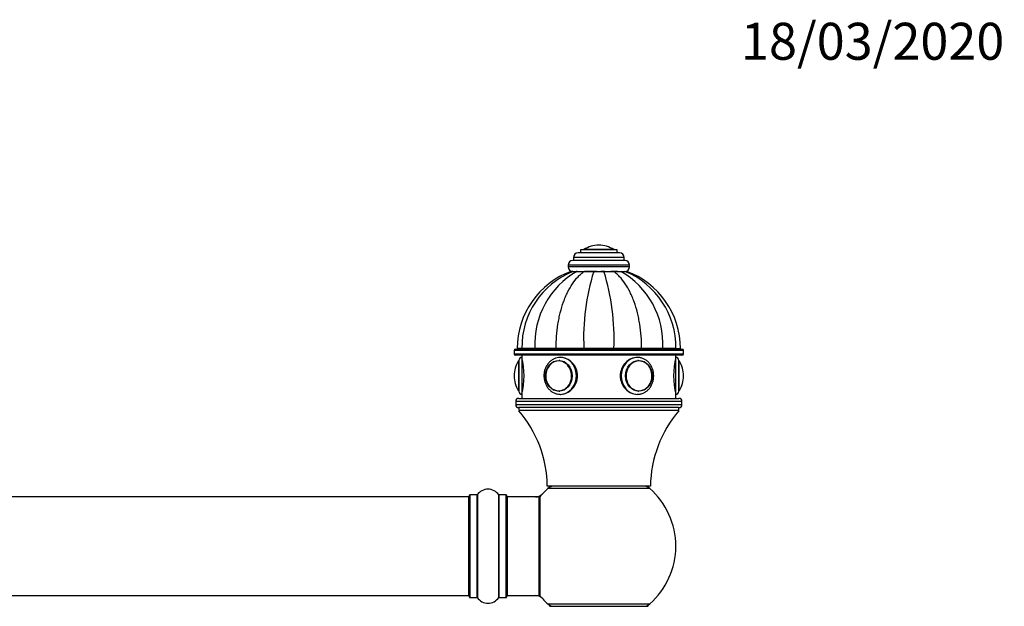
# Model space of a CAD drawing. Units: millimetres. Extents: x 0 to 1461, y 0 to 2132.
# Drawn here: x 880 to 1200, y 1942 to 2132 of the extents above; entities that cross this region are included whole.
import ezdxf
from ezdxf import colors
from ezdxf.entities.mleader import LeaderData, LeaderLine
from ezdxf.math import Vec2, Vec3

# ---------------------------------------------------------------- set-up
doc = ezdxf.new("R2010")
doc.units = ezdxf.units.MM
doc.layers.add('DV2_Défaut', color=7, linetype='Continuous')
doc.layers.add('Défaut', color=7, linetype='Continuous')

# ---------------------------------------------------------------- blocks, each defined once
blk = doc.blocks.new('_DOT')
at = {"color": 0}
blk.add_line((0, 0), (-1, 0), dxfattribs=at)
at = {"color": 0, "const_width": 0.333}
blk.add_lwpolyline([(-0.1665, 0, 1), (0.1665, 0, 1)], format="xyb", close=True, dxfattribs=at)
blk = doc.blocks.new('SE1')
at = {"layer": 'DV2_Défaut', "color": 7, "linetype": 'Continuous'}
for p, q in [((1074.89, 2056.7), (1061.39, 2056.7)), ((1074.14, 2057.7), (1062.14, 2057.7)), ((1062.14, 2057.7), (1062.14, 2056.7)), ((1072.99, 2057.8), (1063.3, 2057.8)), ((1068.14, 2059.2), (1068.14, 2059.2)), ((1074.14, 2056.7), (1074.14, 2057.7)), ((1076.64, 2054.2), (1059.64, 2054.2)), ((1076.39, 2055.2), (1059.89, 2055.2)), ((1059.89, 2055.2), (1059.89, 2054.2)), ((1076.39, 2054.2), (1076.39, 2055.2)), ((1078.14, 2052.7), (1058.14, 2052.7)), ((1058.14, 2052.7), (1058.14, 2052.2)), ((1078.14, 2052.2), (1058.14, 2052.2)), ((1059.63, 2050.7), (1059.16, 2050.7)), ((1059.65, 2050.7), (1061.04, 2050.7)), ((1061.07, 2050.7), (1060.77, 2050.7)), ((1061.04, 2050.7), (1063.4, 2050.7)), ((1063.4, 2050.7), (1066.48, 2050.7)), ((1067.51, 2050.7), (1063.44, 2050.7)), ((1066.48, 2050.7), (1069.81, 2050.7)), ((1070.05, 2050.7), (1068.78, 2050.7)), ((1069.81, 2050.7), (1072.89, 2050.7)), ((1074.28, 2050.7), (1072.07, 2050.7)), ((1072.89, 2050.7), (1075.25, 2050.7)), ((1075.25, 2050.7), (1076.63, 2050.7)), ((1078.14, 2052.2), (1078.14, 2052.7)), ((1095.64, 2025), (1040.64, 2025)), ((1040.64, 2025), (1040.64, 2024)), ((1041.14, 2025.5), (1095.14, 2025.5)), ((1043.13, 2025.7), (1041.64, 2025.7)), ((1043.13, 2025.6), (1041.64, 2025.6)), ((1041.64, 2025.6), (1041.64, 2025.5)), ((1047.36, 2025.7), (1043.13, 2025.7)), ((1047.36, 2025.6), (1043.13, 2025.6)), ((1043.13, 2025.6), (1043.13, 2025.5)), ((1054.25, 2025.7), (1047.36, 2025.7)), ((1054.25, 2025.6), (1047.36, 2025.6)), ((1047.36, 2025.5), (1047.36, 2025.6)), ((1063.27, 2025.7), (1054.25, 2025.7)), ((1063.27, 2025.6), (1054.25, 2025.6)), ((1054.25, 2025.5), (1054.25, 2025.6)), ((1073.02, 2025.7), (1063.27, 2025.7)), ((1073.02, 2025.6), (1063.27, 2025.6)), ((1063.27, 2025.5), (1063.27, 2025.6)), ((1066.14, 2025.7), (1066.14, 2025.6)), ((1066.57, 2025.7), (1066.57, 2025.6)), ((1069.71, 2025.7), (1069.71, 2025.6)), ((1070.14, 2025.6), (1070.14, 2025.7)), ((1082.03, 2025.7), (1073.02, 2025.7)), ((1082.03, 2025.6), (1073.02, 2025.6)), ((1073.02, 2025.5), (1073.02, 2025.6)), ((1088.93, 2025.7), (1082.03, 2025.7)), ((1088.93, 2025.6), (1082.03, 2025.6)), ((1082.03, 2025.5), (1082.03, 2025.6)), ((1093.16, 2025.7), (1088.93, 2025.7)), ((1093.16, 2025.6), (1088.93, 2025.6)), ((1088.93, 2025.5), (1088.93, 2025.6)), ((1093.16, 2025.6), (1094.64, 2025.6)), ((1093.16, 2025.5), (1093.16, 2025.6)), ((1093.19, 2025.7), (1094.64, 2025.7)), ((1094.64, 2025.5), (1094.64, 2025.6)), ((1095.64, 2024), (1095.64, 2025)), ((1040.64, 2024), (1095.64, 2024)), ((1095.14, 2023.5), (1041.14, 2023.5)), ((1042.05, 2021.65), (1042.05, 2011.96)), ((1042.14, 2021.8), (1042.14, 2011.8)), ((1043.14, 2023.5), (1043.14, 2022.8)), ((1043.14, 2022.8), (1043.14, 2010.8)), ((1055.38, 2021.8), (1055.23, 2021.8)), ((1081.06, 2021.8), (1080.91, 2021.8)), ((1093.14, 2022.8), (1093.14, 2023.5)), ((1093.14, 2010.8), (1093.14, 2022.8)), ((1094.14, 2011.8), (1094.14, 2021.8)), ((1094.24, 2011.96), (1094.24, 2021.65)), ((1040.64, 2016.8), (1040.64, 2016.8)), ((1095.64, 2016.8), (1095.64, 2016.8)), ((1042.14, 2009.5), (1094.14, 2009.5)), ((1043.14, 2010.8), (1043.14, 2009.5)), ((1055.23, 2011.81), (1055.38, 2011.81)), ((1080.91, 2011.81), (1081.06, 2011.81)), ((1093.14, 2009.5), (1093.14, 2010.8)), ((1095.14, 2008.5), (1041.14, 2008.5)), ((1041.14, 2008.5), (1041.14, 2007.5)), ((1041.14, 2007.5), (1095.14, 2007.5)), ((1094.14, 2006.5), (1042.14, 2006.5)), ((1094.14, 2006.5), (1042.14, 2006.5)), ((1042.14, 2006.5), (1042.14, 2005.5)), ((1094.14, 2005.5), (1042.14, 2005.5)), ((1094.14, 2005.5), (1094.14, 2006.5)), ((1095.14, 2007.5), (1095.14, 2008.5)), ((1084.89, 1981), (1051.39, 1981)), ((1084.68, 1980.25), (1051.61, 1980.25)), ((1025.94, 1977.5), (560.34, 1977.5)), ((1025.94, 1945.5), (1025.94, 1977.5)), ((1026.14, 1944.95), (1026.14, 1978.05)), ((1026.24, 1978.15), (1026.24, 1944.85)), ((1028.59, 1978.15), (1026.24, 1978.15)), ((1028.59, 1944.85), (1028.59, 1978.15)), ((1028.67, 1978.2), (1028.67, 1944.81)), ((1035.61, 1944.81), (1035.61, 1978.2)), ((1035.7, 1978.15), (1035.7, 1944.85)), ((1038.04, 1978.15), (1035.7, 1978.15)), ((1038.04, 1944.85), (1038.04, 1978.15)), ((1038.14, 1978.05), (1038.14, 1944.95)), ((1038.34, 1977.5), (1038.34, 1945.5)), ((1048.74, 1977.5), (1038.34, 1977.5)), ((1048.74, 1945.5), (1048.74, 1977.5)), ((1048.94, 1945.56), (1048.94, 1977.44)), ((1048.99, 1977.57), (1048.99, 1945.44)), ((560.34, 1945.5), (1025.94, 1945.5)), ((1026.24, 1944.85), (1028.59, 1944.85)), ((1035.7, 1944.85), (1038.04, 1944.85)), ((1038.34, 1945.5), (1048.74, 1945.5)), ((1051.61, 1942.75), (1084.68, 1942.75)), ((1052.24, 1942), (1084.04, 1942))]:
    blk.add_line(p, q, dxfattribs=at)
for centre, radius, start, end in [((1061.39, 2055.2), 1.5, 90, 180), ((1063.47, 2057.53), 0.32, 122.3218, 147.0287), ((1068.14, 2050.14), 9.06, 90, 122.3218), ((1068.14, 2050.14), 9.06, 57.6782, 90), ((1072.82, 2057.53), 0.32, 32.9713, 57.6782), ((1074.89, 2055.2), 1.5, 0, 90), ((1059.64, 2052.7), 1.5, 90, 180), ((1076.64, 2052.7), 1.5, 0, 90), ((1068.24, 2025.7), 26.6, 109.934, 180), ((1069.67, 2026.11), 26.54, 112.1459, 180.8819), ((1074.46, 2027.11), 27.14, 119.6303, 182.9785), ((1059.64, 2052.2), 1.5, 180, 270), ((1136.42, 2029.01), 73.23, 162.772, 182.5906), ((999.86, 2029.01), 73.23, 357.4094, 17.228), ((1061.83, 2027.11), 27.14, 357.0215, 60.3697), ((1066.61, 2026.11), 26.55, 359.1141, 67.8814), ((1076.64, 2052.2), 1.5, 270, 0), ((1068.04, 2025.7), 26.6, 0, 70.1047), ((1041.14, 2025), 0.5, 90, 180), ((1095.14, 2025), 0.5, 0, 90), ((1041.14, 2024), 0.5, 180, 270), ((1049.7, 2016.8), 9.06, 147.6782, 180), ((1042.32, 2021.48), 0.32, 122.9713, 147.6782), ((1043.14, 2021.8), 1, 90, 180), ((1018.85, 2016.8), 25.02, 346.1271, 13.8729), ((1117.44, 2016.8), 25.02, 166.1271, 193.8729), ((1093.14, 2021.8), 1, 0, 90), ((1093.97, 2021.48), 0.32, 32.3218, 57.0287), ((1086.59, 2016.8), 9.06, 0, 32.3218), ((1095.14, 2024), 0.5, 270, 0), ((1049.7, 2016.8), 9.06, 180, 212.3218), ((1086.59, 2016.8), 9.06, 327.6782, 0), ((1042.32, 2012.13), 0.32, 212.3218, 237.0287), ((1093.97, 2012.13), 0.32, 302.9713, 327.6782), ((1042.14, 2008.5), 1, 90, 180), ((1043.14, 2011.8), 1, 180, 270), ((1093.14, 2011.8), 1, 270, 0), ((1094.14, 2008.5), 1, 0, 90), ((1042.14, 2007.5), 1, 180, 270), ((1012.9, 1980.46), 38.5, 0.8009, 40.5673), ((1123.39, 1980.46), 38.5, 139.4327, 179.1991), ((1094.14, 2007.5), 1, 270, 0), ((1032.14, 1975.77), 4.24, 34.9821, 145.0179), ((1068.14, 1961.5), 25, 131.4096, 140.0075), ((1068.14, 1961.5), 25, 128.7394, 131.4096), ((1053.59, 1978), 3, 90, 131.4096), ((1082.7, 1978), 3, 48.5904, 90), ((1068.14, 1961.5), 25, 48.5904, 51.2606), ((1068.14, 1961.5), 25, 0, 48.5904), ((1025.94, 1977.3), 0.2, 0, 90), ((1026.24, 1978.05), 0.1, 90, 180), ((1028.59, 1978.25), 0.1, 270, 325.0179), ((1035.7, 1978.25), 0.1, 214.9821, 270), ((1038.04, 1978.05), 0.1, 0, 90), ((1038.34, 1977.3), 0.2, 90, 180), ((1047.58, 1980.5), 3, 270, 317.2679), ((1048.74, 1977.3), 0.2, 0, 90), ((1049.14, 1977.44), 0.2, 140.0075, 180), ((1068.14, 1961.5), 25, 311.4096, 0), ((1025.94, 1945.7), 0.2, 270, 0), ((1026.24, 1944.95), 0.1, 180, 270), ((1028.59, 1944.75), 0.1, 34.9821, 90), ((1032.14, 1947.24), 4.24, 214.9821, 325.0179), ((1035.7, 1944.75), 0.1, 90, 145.0179), ((1038.04, 1944.95), 0.1, 270, 0), ((1038.34, 1945.7), 0.2, 180, 270), ((1047.58, 1942.5), 3, 42.7321, 90), ((1048.74, 1945.7), 0.2, 270, 0), ((1049.14, 1945.56), 0.2, 180, 219.9925), ((1068.14, 1961.5), 25, 219.9925, 228.5904), ((1068.14, 1961.5), 25, 228.5904, 231.2606), ((1053.59, 1945), 3, 228.5904, 270), ((1052.24, 1941.9), 0.1, 90, 180), ((1082.7, 1945), 3, 270, 311.4096), ((1068.14, 1961.5), 25, 308.7394, 311.4096), ((1084.04, 1941.9), 0.1, 0, 90)]:
    blk.add_arc(centre, radius, start, end, dxfattribs=at)
for centre, major_axis in [((1055.14, 2016.8), (0, 5)), ((1081.14, 2016.8), (0, -5))]:
    blk.add_ellipse(centre, major_axis=major_axis, ratio=0.866025, dxfattribs=at)
for centre, major_axis, start_param, end_param in [((1055.1, 2016.8), (0, 4.84), 0, 0.708749), ((1055.1, 2016.8), (0, 4.84), 2.740923, 6.283185), ((1055.23, 2016.8), (0, 4.99), 6.220115, 6.283185), ((1055.64, 2016.8), (0, 6), 3.132432, 6.283185), ((1080.64, 2016.8), (0, -6), 3.141593, 6.274024), ((1081.19, 2016.8), (0, 4.84), 0, 3.787842), ((1081.06, 2016.8), (0, -4.99), 3.141593, 3.204663), ((1081.19, 2016.8), (0, 4.84), 5.818751, 6.283185), ((1055.1, 2016.8), (0, 4.84), 0.708749, 2.740923), ((1081.19, 2016.8), (0, 4.84), 3.787842, 5.818751), ((1055.23, 2016.8), (0, 4.99), 3.141593, 3.204663), ((1081.06, 2016.8), (0, -4.99), 6.220115, 6.283185)]:
    blk.add_ellipse(centre, major_axis=major_axis, ratio=0.866025, start_param=start_param, end_param=end_param, dxfattribs=at)
for points, knots in [([(1054.25, 2025.7), (1054.25, 2027.04), (1054.31, 2028.36), (1054.51, 2030.98), (1054.66, 2032.27), (1054.96, 2034.19), (1055.08, 2034.82), (1055.33, 2036.08), (1055.47, 2036.69), (1055.93, 2038.5), (1056.27, 2039.66), (1056.87, 2041.33), (1057.08, 2041.87), (1057.52, 2042.93), (1057.76, 2043.45), (1058.5, 2044.95), (1059.03, 2045.87), (1060.16, 2047.54), (1060.76, 2048.3), (1061.72, 2049.31), (1062.05, 2049.63), (1062.72, 2050.2), (1063.05, 2050.47), (1063.4, 2050.7)], [0, 0, 0, 0, 0.125, 0.125, 0.25, 0.25, 0.3125, 0.3125, 0.375, 0.375, 0.5, 0.5, 0.5625, 0.5625, 0.625, 0.625, 0.75, 0.75, 0.875, 0.875, 0.9375, 0.9375, 1, 1, 1, 1]), ([(1082.03, 2025.7), (1082.03, 2027.04), (1081.98, 2028.36), (1081.78, 2030.98), (1081.63, 2032.27), (1081.32, 2034.19), (1081.21, 2034.82), (1080.95, 2036.08), (1080.82, 2036.69), (1080.36, 2038.5), (1080.01, 2039.66), (1079.42, 2041.33), (1079.21, 2041.87), (1078.76, 2042.93), (1078.53, 2043.45), (1077.79, 2044.95), (1077.26, 2045.87), (1076.13, 2047.54), (1075.53, 2048.3), (1074.57, 2049.31), (1074.24, 2049.63), (1073.57, 2050.2), (1073.23, 2050.47), (1072.89, 2050.7)], [0, 0, 0, 0, 0.125, 0.125, 0.25, 0.25, 0.3125, 0.3125, 0.375, 0.375, 0.5, 0.5, 0.5625, 0.5625, 0.625, 0.625, 0.75, 0.75, 0.875, 0.875, 0.9375, 0.9375, 1, 1, 1, 1]), ([(1055.64, 2022.8), (1055.43, 2022.8), (1054.93, 2022.78), (1054.07, 2022.57), (1053.15, 2022.15), (1052.31, 2021.53), (1051.59, 2020.76), (1051.01, 2019.84), (1050.59, 2018.82), (1050.34, 2017.72), (1050.29, 2016.58), (1050.42, 2015.46), (1050.73, 2014.37), (1051.23, 2013.38), (1051.88, 2012.5), (1052.67, 2011.78), (1053.57, 2011.23), (1054.53, 2010.91), (1055.25, 2010.78), (1055.58, 2010.81), (1055.59, 2010.81)], [0, 0, 0, 0, 0.03479, 0.093779, 0.152806, 0.212042, 0.271626, 0.331589, 0.391882, 0.452429, 0.513157, 0.574016, 0.634961, 0.695935, 0.756852, 0.817585, 0.877984, 0.937936, 0.997431, 1, 1, 1, 1]), ([(1055.64, 2010.8), (1057.02, 2010.8), (1058.45, 2011.46), (1060.55, 2013.66), (1061.2, 2015.23), (1061.21, 2018.37), (1060.56, 2019.93), (1058.44, 2022.16), (1057.01, 2022.8), (1055.44, 2022.8), (1055.23, 2022.79), (1055.03, 2022.76)], [0, 0, 0, 0, 0.240835, 0.240835, 0.48167, 0.48167, 0.722504, 0.722504, 0.963339, 0.963339, 1, 1, 1, 1]), ([(1081.34, 2022.75), (1081.11, 2022.78), (1080.88, 2022.8), (1079.29, 2022.8), (1077.85, 2022.15), (1075.74, 2019.94), (1075.08, 2018.39), (1075.08, 2015.22), (1075.74, 2013.67), (1077.83, 2011.46), (1079.27, 2010.8), (1080.64, 2010.8)], [0, 0, 0, 0, 0.041226, 0.041226, 0.280919, 0.280919, 0.520613, 0.520613, 0.760306, 0.760306, 1, 1, 1, 1]), ([(1080.59, 2010.81), (1080.94, 2010.82), (1081.55, 2010.85), (1082.52, 2011.15), (1083.42, 2011.64), (1084.22, 2012.31), (1084.9, 2013.13), (1085.43, 2014.08), (1085.8, 2015.14), (1085.98, 2016.25), (1085.98, 2017.39), (1085.79, 2018.5), (1085.41, 2019.56), (1084.87, 2020.53), (1084.17, 2021.36), (1083.34, 2022.02), (1082.42, 2022.5), (1081.48, 2022.76), (1080.93, 2022.79), (1080.64, 2022.8)], [0, 0, 0, 0, 0.056257, 0.114922, 0.173646, 0.232634, 0.291989, 0.351712, 0.411739, 0.471993, 0.53241, 0.592945, 0.653547, 0.714155, 0.774671, 0.834955, 0.894864, 0.954313, 1, 1, 1, 1])]:
    blk.add_open_spline(points, degree=3, knots=knots, dxfattribs=at)

msp = doc.modelspace()

# ---------------------------------------------------------------- block references
at = {"layer": 'Défaut'}
msp.add_blockref('SE1', (0, 0), dxfattribs=at)

# ---------------------------------------------------------------- leaders
at = {"layer": 'Défaut', "color": 7, "linetype": 'Continuous'}
ml = msp.add_multileader_mtext('Standard', dxfattribs=at)
ml.set_content('{\\pxsm0.9;\\fSolid Edge ISO|b1||i0||c0|p34;\\W1.;18/03/2020\\P}', color=256)
ml.set_leader_properties()
ml.set_arrow_properties(name='DOT')
ml.build(insert=Vec2(0, 0))
ml.multileader.update_dxf_attribs({"leader_type": 0, "dogleg_length": 0, "arrow_head_size": 12})
ctx = ml.context
ctx.base_point, ctx.char_height, ctx.arrow_head_size, ctx.landing_gap_size = Vec3(1112.33, 2125.28), 12, 12, 4.2
notes = []
notes.append((ctx, [(0, (0, 0, 0), (0, 0), (1, 0), 1, [])]))
ctx.mtext.insert = Vec3(1114.33, 2131.4)
for ctx, leaders in notes:
    for number, flags, end, landing, length, lines in leaders:
        leader = LeaderData()
        leader.index, (leader.has_last_leader_line, leader.has_dogleg_vector, leader.attachment_direction) = number, flags
        leader.last_leader_point, leader.dogleg_vector, leader.dogleg_length = Vec3(end), Vec3(landing), length
        for number, points, colour, breaks in lines:
            line = LeaderLine()
            line.index, line.vertices, line.color, line.breaks = number, Vec3.list(points), colors.encode_raw_color(colour), breaks
            leader.lines.append(line)
        ctx.leaders.append(leader)

doc.saveas('drawing.dxf')
